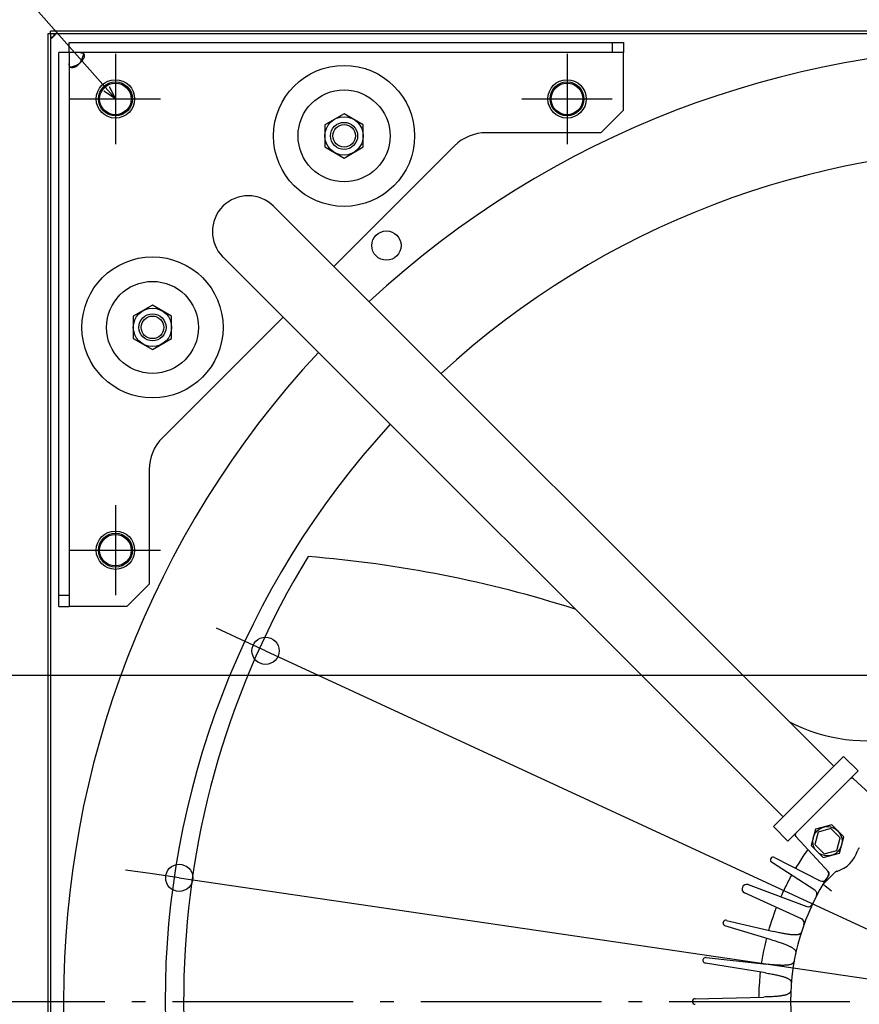
# Model space of a CAD drawing. Extents: x -1056 to 1258, y -541 to 935.
# Drawn here: x -442 to -71, y -1 to 435 of the extents above; entities that cross this region are included whole.
import ezdxf

# ---------------------------------------------------------------- set-up
doc = ezdxf.new("R2010")
doc.units = 0
doc.header["$LTSCALE"] = 20
doc.linetypes.add('DASHDOT', pattern=[5.5, 4, -0.6, 0.3, -0.6])
for name, color, linetype in [('BASIS', 6, 'DASHDOT'), ('DETAIL', 5, 'CONTINUOUS'), ('FIX', 11, 'CONTINUOUS'), ('NOTE', 4, 'CONTINUOUS'), ('OUTLINE', 3, 'CONTINUOUS'), ('SIZE', 30, 'CONTINUOUS')]:
    doc.layers.add(name, color=color, linetype=linetype)

msp = doc.modelspace()

# ---------------------------------------------------------------- linework, layer by layer
at = {"layer": 'BASIS', "color": 6, "linetype": 'DASHDOT'}
for p, q in [((-400, 420), (-400, 380)), ((-200, 420), (-200, 380)), ((-420, 400), (-380, 400)), ((-220, 400), (-180, 400)), ((-400, 220), (-400, 180)), ((-420, 200), (-380, 200)), ((-484.76, 0), (505.59, 0))]:
    msp.add_line(p, q, dxfattribs=at)
at = {"layer": 'DETAIL', "color": 5, "linetype": 'CONTINUOUS'}
for p, q in [((-430, 428.8), (-430, -428.8)), ((-428.8, 428.8), (-430, 428.8)), ((-428.8, 428.8), (-428.8, 430)), ((428.8, 430), (-428.8, 430)), ((-428.8, 428.8), (-428.8, -428.8)), ((428.8, 428.8), (-428.8, 428.8)), ((-427.6, 427.6), (-427.51, 427.73)), ((-427.49, 427.68), (-427.6, 427.6)), ((-427.51, 427.73), (-427.43, 427.86)), ((-427.39, 427.76), (-427.49, 427.68)), ((-427.43, 427.86), (-427.35, 427.99)), ((-427.29, 427.84), (-427.39, 427.76)), ((-427.35, 427.99), (-427.28, 428.12)), ((-427.21, 427.92), (-427.29, 427.84)), ((-427.28, 428.12), (-427.21, 428.25)), ((-427.21, 428.25), (-427.14, 428.38)), ((-427.13, 428), (-427.21, 427.92)), ((-427.14, 428.38), (-427.08, 428.5)), ((-427.06, 428.08), (-427.13, 428)), ((-427.08, 428.5), (-427.03, 428.62)), ((-426.99, 428.15), (-427.06, 428.08)), ((-427.03, 428.62), (-426.97, 428.74)), ((-426.93, 428.22), (-426.99, 428.15)), ((-426.97, 428.74), (-426.95, 428.8)), ((-426.88, 428.29), (-426.93, 428.22)), ((-426.83, 428.35), (-426.88, 428.29)), ((-426.79, 428.41), (-426.83, 428.35)), ((-426.75, 428.47), (-426.79, 428.41)), ((-426.71, 428.52), (-426.75, 428.47)), ((-426.68, 428.57), (-426.71, 428.52)), ((-426.66, 428.61), (-426.68, 428.57)), ((-426.64, 428.65), (-426.66, 428.61)), ((-426.62, 428.68), (-426.64, 428.65)), ((-426.6, 428.71), (-426.62, 428.68)), ((-426.59, 428.74), (-426.6, 428.71)), ((-426.58, 428.76), (-426.59, 428.74)), ((-426.57, 428.79), (-426.58, 428.78)), ((-426.58, 428.78), (-426.58, 428.76)), ((-428.8, 426.95), (-428.75, 426.97)), ((-428.78, 426.58), (-428.79, 426.57)), ((-428.76, 426.58), (-428.78, 426.58)), ((-428.74, 426.59), (-428.76, 426.58)), ((-428.75, 426.97), (-428.62, 427.02)), ((-428.71, 426.6), (-428.74, 426.59)), ((-428.68, 426.62), (-428.71, 426.6)), ((-428.65, 426.64), (-428.68, 426.62)), ((-428.61, 426.66), (-428.65, 426.64)), ((-428.62, 427.02), (-428.5, 427.08)), ((-428.57, 426.68), (-428.61, 426.66)), ((-428.52, 426.71), (-428.57, 426.68)), ((-428.47, 426.75), (-428.52, 426.71)), ((-428.5, 427.08), (-428.38, 427.14)), ((-428.41, 426.79), (-428.47, 426.75)), ((-428.35, 426.83), (-428.41, 426.79)), ((-428.38, 427.14), (-428.25, 427.21)), ((-428.29, 426.88), (-428.35, 426.83)), ((-428.22, 426.93), (-428.29, 426.88)), ((-428.25, 427.21), (-428.12, 427.28)), ((-428.15, 426.99), (-428.22, 426.93)), ((-428.08, 427.06), (-428.15, 426.99)), ((-428.12, 427.28), (-427.99, 427.35)), ((-428, 427.13), (-428.08, 427.06)), ((-427.92, 427.21), (-428, 427.13)), ((-427.99, 427.35), (-427.86, 427.43)), ((-427.84, 427.29), (-427.92, 427.21)), ((-427.86, 427.43), (-427.73, 427.51)), ((-427.76, 427.39), (-427.84, 427.29)), ((-427.68, 427.49), (-427.76, 427.39)), ((-427.73, 427.51), (-427.6, 427.6)), ((-427.6, 427.6), (-427.68, 427.49)), ((-420.5, 420.5), (-420.5, 425)), ((-420.5, 425), (-175, 425)), ((-180, 425), (-180, 420.5)), ((-175, 425), (-175, 420.5)), ((-425, 175), (-425, 420.5)), ((-420.5, 420.5), (-425, 420.5)), ((-420.5, 420.5), (-420.5, 175)), ((-175, 420.5), (-420.5, 420.5)), ((-415.65, 420.5), (-415.38, 420.49)), ((-415.38, 420.49), (-415.13, 420.48)), ((-415.13, 420.48), (-414.91, 420.45)), ((-414.91, 420.45), (-414.71, 420.4)), ((-414.71, 420.4), (-414.54, 420.35)), ((-414.54, 420.35), (-414.38, 420.28)), ((-414.43, 418.64), (-414.29, 419.09)), ((-414.38, 420.28), (-414.25, 420.2)), ((-414.29, 419.09), (-414.17, 419.54)), ((-414.25, 420.2), (-414.13, 420.11)), ((-414.17, 419.54), (-414.06, 419.98)), ((-414.13, 420.11), (-414.04, 420.01)), ((-414.06, 419.98), (-414.05, 420.02)), ((-414.04, 420.01), (-413.95, 419.9)), ((-413.95, 419.9), (-413.89, 419.77)), ((-413.89, 419.77), (-413.84, 419.64)), ((-413.84, 419.64), (-413.8, 419.5)), ((-413.8, 419.5), (-413.78, 419.34)), ((-413.78, 419.01), (-413.8, 418.83)), ((-413.78, 419.34), (-413.77, 419.18)), ((-413.77, 419.18), (-413.78, 419.01)), ((-175, 395), (-175, 420.5)), ((-420.49, 415.38), (-420.5, 415.65)), ((-420.48, 415.13), (-420.49, 415.38)), ((-420.45, 414.91), (-420.48, 415.13)), ((-420.4, 414.71), (-420.45, 414.91)), ((-420.35, 414.54), (-420.4, 414.71)), ((-420.28, 414.38), (-420.35, 414.54)), ((-418.64, 414.43), (-418.19, 414.59)), ((-418.19, 414.59), (-417.74, 414.76)), ((-417.74, 414.76), (-417.29, 414.96)), ((-417.16, 414.54), (-417.39, 414.38)), ((-417.29, 414.96), (-416.84, 415.17)), ((-416.93, 414.71), (-417.16, 414.54)), ((-416.7, 414.91), (-416.93, 414.71)), ((-416.84, 415.17), (-416.42, 415.4)), ((-416.46, 415.13), (-416.7, 414.91)), ((-416.23, 415.38), (-416.46, 415.13)), ((-416.42, 415.4), (-416, 415.65)), ((-416, 415.65), (-416.23, 415.38)), ((-415.65, 416), (-415.4, 416.42)), ((-415.38, 416.23), (-415.65, 416)), ((-415.4, 416.42), (-415.17, 416.84)), ((-415.13, 416.46), (-415.38, 416.23)), ((-415.17, 416.84), (-414.96, 417.29)), ((-414.91, 416.7), (-415.13, 416.46)), ((-414.96, 417.29), (-414.76, 417.74)), ((-414.71, 416.93), (-414.91, 416.7)), ((-414.76, 417.74), (-414.59, 418.19)), ((-414.54, 417.16), (-414.71, 416.93)), ((-414.59, 418.19), (-414.43, 418.64)), ((-414.38, 417.39), (-414.54, 417.16)), ((-414.25, 417.62), (-414.38, 417.39)), ((-414.13, 417.83), (-414.25, 417.62)), ((-414.04, 418.04), (-414.13, 417.83)), ((-413.95, 418.25), (-414.04, 418.04)), ((-413.89, 418.45), (-413.95, 418.25)), ((-413.84, 418.65), (-413.89, 418.45)), ((-413.8, 418.83), (-413.84, 418.65)), ((-420.2, 414.25), (-420.28, 414.38)), ((-420.11, 414.13), (-420.2, 414.25)), ((-420.01, 414.04), (-420.11, 414.13)), ((-420.02, 414.05), (-419.98, 414.06)), ((-419.9, 413.95), (-420.01, 414.04)), ((-419.98, 414.06), (-419.54, 414.17)), ((-419.77, 413.89), (-419.9, 413.95)), ((-419.64, 413.84), (-419.77, 413.89)), ((-419.5, 413.8), (-419.64, 413.84)), ((-419.54, 414.17), (-419.09, 414.29)), ((-419.34, 413.78), (-419.5, 413.8)), ((-419.18, 413.77), (-419.34, 413.78)), ((-419.01, 413.78), (-419.18, 413.77)), ((-419.09, 414.29), (-418.64, 414.43)), ((-418.83, 413.8), (-419.01, 413.78)), ((-418.65, 413.84), (-418.83, 413.8)), ((-418.45, 413.89), (-418.65, 413.84)), ((-418.25, 413.95), (-418.45, 413.89)), ((-418.04, 414.04), (-418.25, 413.95)), ((-417.83, 414.13), (-418.04, 414.04)), ((-417.61, 414.25), (-417.83, 414.13)), ((-417.39, 414.38), (-417.61, 414.25)), ((-298.74, 393.41), (-307.24, 388.5)), ((-290.24, 388.5), (-298.74, 393.41)), ((-185, 385), (-175, 395)), ((-307.24, 388.5), (-307.24, 378.69)), ((-290.24, 378.69), (-290.24, 388.5)), ((-185, 385), (-235.72, 385)), ((-307.24, 378.69), (-298.74, 373.78)), ((-249.86, 379.14), (-303.26, 325.74)), ((-298.74, 373.78), (-290.24, 378.69)), ((-329.93, 352.41), (-81.8, 104.29)), ((-352.41, 329.93), (-104.29, 81.8)), ((-383.6, 308.56), (-392.1, 303.65)), ((-375.1, 303.65), (-383.6, 308.56)), ((-392.1, 303.65), (-392.1, 293.83)), ((-325.74, 303.26), (-379.14, 249.86)), ((-375.1, 293.83), (-375.1, 303.65)), ((-392.1, 293.83), (-383.6, 288.93)), ((-383.6, 288.93), (-375.1, 293.83)), ((-385, 235.72), (-385, 185)), ((-395, 175), (-385, 185)), ((-425, 180), (-420.5, 180)), ((-425, 175), (-420.5, 175)), ((-395, 175), (-420.5, 175)), ((-77.49, 108.6), (-108.6, 77.49)), ((-77.49, 108.6), (-71.12, 102.24)), ((-71.12, 102.24), (-102.24, 71.12)), ((-74.57, 98.67), (-98.67, 74.57)), ((-57.29, 84.11), (-73.19, 98.7)), ((-80.32, 93.04), (-80.26, 92.98)), ((-79.61, 93.75), (-79.55, 93.69)), ((-85.97, 87.39), (-85.91, 87.33)), ((-87.39, 85.97), (-87.33, 85.91)), ((-86.68, 86.68), (-86.62, 86.62)), ((-93.75, 79.61), (-93.69, 79.55)), ((-93.04, 80.32), (-92.98, 80.26)), ((-108.6, 77.49), (-102.24, 71.12)), ((-89.96, 76.34), (-91.9, 69.09)), ((-88.73, 75.11), (-90.22, 69.53)), ((-82.71, 78.28), (-89.96, 76.34)), ((-83.15, 76.6), (-88.73, 75.11)), ((-79.07, 72.52), (-83.15, 76.6)), ((-77.4, 72.97), (-82.71, 78.28)), ((-98.7, 73.19), (-84.11, 57.29)), ((-80.57, 66.95), (-79.07, 72.52)), ((-79.34, 65.72), (-77.4, 72.97)), ((-95.4, 64.22), (-94.46, 65.6)), ((-94.46, 65.6), (-93.5, 66.95)), ((-93.5, 66.95), (-93.27, 67.27)), ((-91.9, 69.09), (-86.59, 63.78)), ((-90.22, 69.53), (-86.14, 65.45)), ((-86.59, 63.78), (-79.34, 65.72)), ((-86.14, 65.45), (-80.57, 66.95)), ((-70.56, 68.04), (-70.69, 67.89)), ((-90.23, 49.32), (-109.39, 61.71)), ((-108.14, 63.88), (-87.83, 53.49)), ((-98.21, 59.83), (-97.26, 61.36)), ((-97.26, 61.36), (-96.33, 62.82)), ((-96.33, 62.82), (-95.4, 64.22)), ((-98.68, 59.04), (-98.21, 59.83)), ((-81.66, 56.94), (-86.57, 52.02)), ((-102.66, 51.83), (-102.33, 52.48)), ((-102.33, 52.48), (-102, 53.12)), ((-102, 53.12), (-101.66, 53.76)), ((-101.66, 53.76), (-101.32, 54.4)), ((-101.32, 54.4), (-100.97, 55.04)), ((-100.97, 55.04), (-100.62, 55.69)), ((-100.62, 55.69), (-100.47, 55.94)), ((-96.11, 36.63), (-121.33, 48.09)), ((-119.8, 51.79), (-93.86, 42.06)), ((-104.76, 47.45), (-104.38, 48.27)), ((-104.38, 48.27), (-104.02, 49.05)), ((-104.02, 49.05), (-103.67, 49.79)), ((-103.67, 49.79), (-103.32, 50.49)), ((-103.32, 50.49), (-102.99, 51.17)), ((-102.99, 51.17), (-102.66, 51.83)), ((-86.57, 52.02), (-86.57, 52.01)), ((-86.57, 52.01), (-86.54, 51.99)), ((-86.54, 51.99), (-86.49, 51.95)), ((-86.49, 51.95), (-86.43, 51.9)), ((-86.43, 51.9), (-86.25, 51.75)), ((-86.25, 51.75), (-86, 51.55)), ((-86, 51.55), (-85.68, 51.3)), ((-85.68, 51.3), (-85.1, 50.84)), ((-85.1, 50.84), (-84.41, 50.29)), ((-84.41, 50.29), (-83.64, 49.69)), ((-83.64, 49.69), (-82.82, 49.06)), ((-105.25, 46.33), (-105.15, 46.57)), ((-105.15, 46.57), (-104.76, 47.45)), ((-108.26, 38.8), (-107.78, 40.11)), ((-107.78, 40.11), (-107.31, 41.35)), ((-107.31, 41.35), (-107.19, 41.66)), ((-129.39, 35.96), (-108.43, 31.02)), ((-109.75, 34.34), (-109.25, 35.92)), ((-109.25, 35.92), (-108.75, 37.41)), ((-108.75, 37.41), (-108.26, 38.8)), ((-109.41, 27.35), (-130.04, 33.55)), ((-110.59, 31.53), (-110.27, 32.65)), ((-110.27, 32.65), (-109.75, 34.34)), ((-107.82, 30.87), (-108.43, 31.02)), ((-107.22, 30.74), (-107.82, 30.87)), ((-106.65, 30.61), (-107.22, 30.74)), ((-106.1, 30.49), (-106.65, 30.61)), ((-96.26, 30.61), (-96.33, 30.46)), ((-96.2, 30.77), (-96.26, 30.61)), ((-112.29, 24.8), (-111.8, 26.95)), ((-111.8, 26.95), (-111.54, 27.99)), ((-109.41, 27.35), (-108.81, 27.17)), ((-108.81, 27.17), (-108.22, 26.99)), ((-108.22, 26.99), (-107.66, 26.82)), ((-107.66, 26.82), (-107.13, 26.65)), ((-107.13, 26.65), (-106.62, 26.48)), ((-106.62, 26.48), (-106.13, 26.32)), ((-106.13, 26.32), (-105.66, 26.16)), ((-105.57, 30.37), (-106.1, 30.49)), ((-105.07, 30.27), (-105.57, 30.37)), ((-104.59, 30.17), (-105.07, 30.27)), ((-104.13, 30.08), (-104.59, 30.17)), ((-103.66, 30), (-104.13, 30.08)), ((-103.21, 29.92), (-103.66, 30)), ((-102.78, 29.84), (-103.21, 29.92)), ((-102.36, 29.78), (-102.78, 29.84)), ((-101.97, 29.72), (-102.36, 29.78)), ((-101.59, 29.66), (-101.97, 29.72)), ((-101.23, 29.62), (-101.59, 29.66)), ((-100.89, 29.58), (-101.23, 29.62)), ((-100.57, 29.55), (-100.89, 29.58)), ((-100.26, 29.52), (-100.57, 29.55)), ((-99.97, 29.5), (-100.26, 29.52)), ((-99.69, 29.48), (-99.97, 29.5)), ((-99.43, 29.48), (-99.69, 29.48)), ((-99.18, 29.47), (-99.43, 29.48)), ((-98.93, 29.47), (-99.18, 29.47)), ((-98.68, 29.48), (-98.93, 29.47)), ((-98.43, 29.5), (-98.68, 29.48)), ((-98.19, 29.52), (-98.43, 29.5)), ((-97.97, 29.56), (-98.19, 29.52)), ((-97.75, 29.59), (-97.97, 29.56)), ((-97.56, 29.64), (-97.75, 29.59)), ((-97.37, 29.7), (-97.56, 29.64)), ((-97.2, 29.76), (-97.37, 29.7)), ((-97.04, 29.83), (-97.2, 29.76)), ((-96.9, 29.91), (-97.04, 29.83)), ((-96.76, 30), (-96.9, 29.91)), ((-96.64, 30.1), (-96.76, 30)), ((-96.52, 30.21), (-96.64, 30.1)), ((-96.42, 30.33), (-96.52, 30.21)), ((-96.33, 30.46), (-96.42, 30.33)), ((-113.23, 20.06), (-112.77, 22.51)), ((-112.77, 22.51), (-112.29, 24.8)), ((-105.66, 26.16), (-105.22, 26.01)), ((-105.22, 26.01), (-104.77, 25.85)), ((-104.77, 25.85), (-104.34, 25.7)), ((-104.34, 25.7), (-103.93, 25.55)), ((-103.93, 25.55), (-103.54, 25.4)), ((-103.54, 25.4), (-103.16, 25.25)), ((-103.16, 25.25), (-102.81, 25.11)), ((-102.81, 25.11), (-102.48, 24.97)), ((-102.48, 24.97), (-102.16, 24.83)), ((-102.16, 24.83), (-101.87, 24.7)), ((-101.87, 24.7), (-101.59, 24.56)), ((-101.59, 24.56), (-101.32, 24.44)), ((-101.32, 24.44), (-101.08, 24.31)), ((-101.08, 24.31), (-100.85, 24.19)), ((-100.85, 24.19), (-100.63, 24.07)), ((-100.63, 24.07), (-100.41, 23.94)), ((-100.41, 23.94), (-100.2, 23.81)), ((-100.2, 23.81), (-99.99, 23.67)), ((-99.99, 23.67), (-99.8, 23.53)), ((-99.8, 23.53), (-99.62, 23.39)), ((-99.62, 23.39), (-99.46, 23.25)), ((-99.46, 23.25), (-99.31, 23.11)), ((-99.31, 23.11), (-99.17, 22.97)), ((-99.17, 22.97), (-99.06, 22.83)), ((-99.06, 22.83), (-98.96, 22.69)), ((-98.96, 22.69), (-98.87, 22.55)), ((-98.87, 22.55), (-98.8, 22.4)), ((-98.8, 22.4), (-98.74, 22.25)), ((-98.74, 22.25), (-98.69, 22.1)), ((-98.69, 22.1), (-98.67, 21.95)), ((-98.67, 21.95), (-98.66, 21.79)), ((-138.39, 19.48), (-111.6, 16.52)), ((-113.66, 17.44), (-113.23, 20.06)), ((-99.51, 17.51), (-99.57, 17.4)), ((-99.47, 17.63), (-99.51, 17.51)), ((-99.43, 17.75), (-99.47, 17.63)), ((-99.41, 17.88), (-99.43, 17.75)), ((-98.67, 21.62), (-98.7, 21.45)), ((-98.66, 21.79), (-98.67, 21.62)), ((-112.06, 12.66), (-138.71, 17)), ((-113.76, 16.76), (-113.66, 17.44)), ((-110.88, 16.44), (-111.6, 16.52)), ((-110.19, 16.37), (-110.88, 16.44)), ((-109.53, 16.31), (-110.19, 16.37)), ((-108.91, 16.25), (-109.53, 16.31)), ((-108.31, 16.2), (-108.91, 16.25)), ((-107.73, 16.16), (-108.31, 16.2)), ((-107.19, 16.12), (-107.73, 16.16)), ((-106.66, 16.09), (-107.19, 16.12)), ((-106.17, 16.06), (-106.66, 16.09)), ((-105.69, 16.04), (-106.17, 16.06)), ((-105.24, 16.03), (-105.69, 16.04)), ((-104.8, 16.02), (-105.24, 16.03)), ((-104.39, 16.02), (-104.8, 16.02)), ((-104, 16.02), (-104.39, 16.02)), ((-103.63, 16.03), (-104, 16.02)), ((-103.27, 16.05), (-103.63, 16.03)), ((-102.94, 16.07), (-103.27, 16.05)), ((-102.62, 16.09), (-102.94, 16.07)), ((-102.32, 16.13), (-102.62, 16.09)), ((-102.04, 16.16), (-102.32, 16.13)), ((-101.77, 16.21), (-102.04, 16.16)), ((-101.52, 16.26), (-101.77, 16.21)), ((-101.29, 16.31), (-101.52, 16.26)), ((-101.07, 16.37), (-101.29, 16.31)), ((-100.86, 16.43), (-101.07, 16.37)), ((-100.68, 16.5), (-100.86, 16.43)), ((-100.5, 16.58), (-100.68, 16.5)), ((-100.35, 16.66), (-100.5, 16.58)), ((-100.2, 16.74), (-100.35, 16.66)), ((-100.07, 16.83), (-100.2, 16.74)), ((-99.96, 16.92), (-100.07, 16.83)), ((-99.86, 17.01), (-99.96, 16.92)), ((-99.77, 17.1), (-99.86, 17.01)), ((-99.69, 17.2), (-99.77, 17.1)), ((-99.63, 17.3), (-99.69, 17.2)), ((-99.57, 17.4), (-99.63, 17.3)), ((-114.67, 8.66), (-114.41, 11.67)), ((-114.41, 11.67), (-114.25, 13.02)), ((-112.06, 12.66), (-111.44, 12.55)), ((-111.44, 12.55), (-110.83, 12.45)), ((-110.83, 12.45), (-110.26, 12.35)), ((-110.26, 12.35), (-109.7, 12.25)), ((-109.7, 12.25), (-109.17, 12.16)), ((-109.17, 12.16), (-108.67, 12.06)), ((-108.67, 12.06), (-108.19, 11.96)), ((-108.19, 11.96), (-107.73, 11.87)), ((-107.73, 11.87), (-107.27, 11.77)), ((-107.27, 11.77), (-106.82, 11.68)), ((-106.82, 11.68), (-106.39, 11.58)), ((-106.39, 11.58), (-105.98, 11.48)), ((-105.98, 11.48), (-105.59, 11.38)), ((-105.59, 11.38), (-105.22, 11.29)), ((-105.22, 11.29), (-104.88, 11.19)), ((-104.88, 11.19), (-104.55, 11.1)), ((-104.55, 11.1), (-104.24, 11.01)), ((-104.24, 11.01), (-103.94, 10.91)), ((-103.94, 10.91), (-103.66, 10.82)), ((-103.66, 10.82), (-103.4, 10.73)), ((-103.4, 10.73), (-103.16, 10.64)), ((-103.16, 10.64), (-102.93, 10.55)), ((-102.93, 10.55), (-102.7, 10.45)), ((-102.7, 10.45), (-102.47, 10.35)), ((-102.47, 10.35), (-102.25, 10.24)), ((-102.25, 10.24), (-102.04, 10.13)), ((-102.04, 10.13), (-101.84, 10.01)), ((-101.84, 10.01), (-101.66, 9.89)), ((-101.66, 9.89), (-101.49, 9.77)), ((-101.49, 9.77), (-101.34, 9.65)), ((-101.34, 9.65), (-101.21, 9.53)), ((-101.21, 9.53), (-101.09, 9.41)), ((-101.09, 9.41), (-100.98, 9.28)), ((-100.98, 9.28), (-100.89, 9.15)), ((-100.89, 9.15), (-100.81, 9.01)), ((-100.81, 9.01), (-100.75, 8.86)), ((-100.75, 8.86), (-100.7, 8.71)), ((-114.97, 2.56), (-114.86, 5.61)), ((-114.86, 5.61), (-114.67, 8.66)), ((-100.98, 4.4), (-101.03, 4.29)), ((-100.94, 4.52), (-100.98, 4.4)), ((-100.91, 4.63), (-100.94, 4.52)), ((-100.89, 4.76), (-100.91, 4.63)), ((-100.88, 4.89), (-100.89, 4.76)), ((-100.7, 8.71), (-100.67, 8.56)), ((-100.67, 8.56), (-100.66, 8.39)), ((-100.66, 8.39), (-100.66, 8.23)), ((-143.28, 1.25), (-112.78, 1.97)), ((-114.98, 1.92), (-114.97, 2.56)), ((-112.07, 1.99), (-112.78, 1.97)), ((-111.38, 2.01), (-112.07, 1.99)), ((-110.73, 2.03), (-111.38, 2.01)), ((-110.1, 2.06), (-110.73, 2.03)), ((-109.51, 2.09), (-110.1, 2.06)), ((-108.94, 2.12), (-109.51, 2.09)), ((-108.4, 2.16), (-108.94, 2.12)), ((-107.88, 2.19), (-108.4, 2.16)), ((-107.38, 2.23), (-107.88, 2.19)), ((-106.91, 2.28), (-107.38, 2.23)), ((-106.46, 2.32), (-106.91, 2.28)), ((-106.03, 2.37), (-106.46, 2.32)), ((-105.62, 2.42), (-106.03, 2.37)), ((-105.24, 2.48), (-105.62, 2.42)), ((-104.87, 2.53), (-105.24, 2.48)), ((-104.52, 2.59), (-104.87, 2.53)), ((-104.19, 2.66), (-104.52, 2.59)), ((-103.88, 2.72), (-104.19, 2.66)), ((-103.58, 2.79), (-103.88, 2.72)), ((-103.31, 2.86), (-103.58, 2.79)), ((-103.05, 2.94), (-103.31, 2.86)), ((-102.8, 3.02), (-103.05, 2.94)), ((-102.57, 3.1), (-102.8, 3.02)), ((-102.36, 3.19), (-102.57, 3.1)), ((-102.17, 3.28), (-102.36, 3.19)), ((-101.99, 3.37), (-102.17, 3.28)), ((-101.82, 3.47), (-101.99, 3.37)), ((-101.67, 3.57), (-101.82, 3.47)), ((-101.54, 3.67), (-101.67, 3.57)), ((-101.42, 3.77), (-101.54, 3.67)), ((-101.32, 3.87), (-101.42, 3.77)), ((-101.23, 3.98), (-101.32, 3.87)), ((-101.15, 4.08), (-101.23, 3.98)), ((-101.08, 4.19), (-101.15, 4.08)), ((-101.03, 4.29), (-101.08, 4.19))]:
    msp.add_line(p, q, dxfattribs=at)
for centre, radius in [((-298.74, 383.6), 31.26), ((-400, 400), 8.5), ((-400, 400), 7.5), ((-200, 400), 8.5), ((-200, 400), 7.5), ((-298.74, 383.6), 20.37), ((-298.74, 383.6), 8.5), ((-298.74, 383.6), 6), ((-298.74, 383.6), 5), ((-280, 335), 6.5), ((-383.59, 298.74), 31.26), ((-383.59, 298.74), 20.37), ((-383.6, 298.74), 8.5), ((-383.6, 298.74), 6), ((-383.6, 298.74), 5), ((-400, 200), 8.5), ((-400, 200), 7.5), ((-84.65, 71.03), 6.5)]:
    msp.add_circle(centre, radius, dxfattribs=at)
for centre, radius, start, end in [((0, 0), 423, 47.1542, 132.8458), ((-420.77, 420.77), 7, 312.9754, 317.0246), ((-235.72, 365), 20, 90, 135), ((0, 0), 378, 47.4108, 132.5892), ((-341.17, 341.17), 15.9, 45, 225), ((0, 0), 423, 137.1543, 222.8457), ((0, 0), 378, 137.4108, 222.5892), ((-365, 235.72), 20, 135, 180), ((6.79, 1.04), 376.58, 148.6164, 208.3439), ((-355.89, -324.17), 522.95, 72.2337, 85.4826), ((-66.6, 191.89), 76.39, 242.8894, 281.9392), ((-73.86, 97.96), 1, 47.4572, 135), ((-97.96, 73.86), 1, 135, 222.5428), ((-84.65, 71.03), 14, 287.5024, 342.4976), ((-68.43, 65.92), 3, 135, 162.4977), ((-108.71, 62.76), 1.25, 62.9101, 237.0899), ((-86.11, 56.51), 2, 326.7249, 42.5428), ((-84.85, 56.61), 1, 326.2879, 42.5428), ((-79.54, 54.82), 3, 107.5024, 135), ((0, 0), 101, 146.2879, 213.7121), ((-86.92, 55.27), 2, 242.9101, 327.5494), ((-120.5, 49.91), 2, 69.441, 245.559), ((-91.32, 47.64), 2, 332.4506, 57.0899), ((-93.16, 43.93), 2, 249.441, 334.7533), ((-129.68, 34.75), 1.25, 76.7204, 253.2796), ((-96.94, 34.81), 2, 340.2467, 65.559), ((-138.55, 18.24), 1.25, 82.2438, 262.7562), ((-143.25, 0), 1.25, 91.3546, 268.6454)]:
    msp.add_arc(centre, radius, start, end, dxfattribs=at)
at = {"layer": 'FIX', "color": 11, "linetype": 'CONTINUOUS'}
for centre in [(-400, 400), (-200, 400), (-400, 200)]:
    msp.add_circle(centre, 7, dxfattribs=at)
at = {"layer": 'NOTE', "color": 4, "linetype": 'CONTINUOUS'}
for p, q in [((-407.94, 409), (-456.1, 463.6)), ((-400, 400), (-407.94, 409)), ((-400, 400), (-405.17, 403.44)), ((-402.76, 405.56), (-400, 400))]:
    msp.add_line(p, q, dxfattribs=at)
at = {"layer": 'OUTLINE', "color": 3, "linetype": 'CONTINUOUS'}
for p, q in [((-430, 428.8), (-430, -428.8)), ((-428.8, 428.8), (-430, 428.8)), ((-428.8, 428.8), (-428.8, 430)), ((428.8, 430), (-428.8, 430))]:
    msp.add_line(p, q, dxfattribs=at)
at = {"layer": 'SIZE', "color": 30, "linetype": 'CONTINUOUS'}
for p, q in [((-344.41, 160.45), (-355.3, 165.49)), ((-333.52, 155.41), (-344.41, 160.45)), ((-333.52, 155.41), (338.03, -155.41)), ((-17.75, 144.5), (-587.28, 144.5)), ((-383.63, 56.53), (-395.5, 58.27)), ((-371.75, 54.79), (-383.63, 56.53)), ((-371.75, 54.79), (376.26, -54.79))]:
    msp.add_line(p, q, dxfattribs=at)
for centre in [(-333.52, 155.41), (-371.75, 54.79)]:
    msp.add_circle(centre, 6, dxfattribs=at)

doc.saveas('drawing.dxf')
